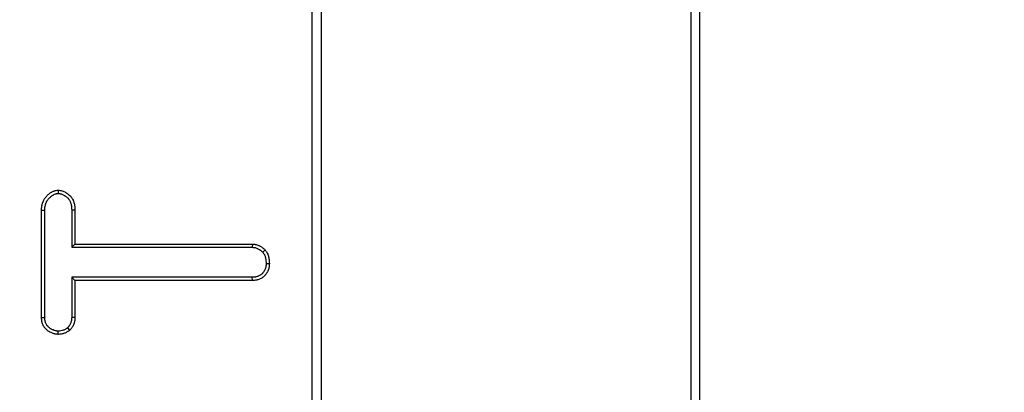
# Model space of a CAD drawing. Units: millimetres. Extents: x 8 to 418, y 1 to 291.
# Drawn here: x 124 to 135, y 123 to 127 of the extents above; entities that cross this region are included whole.
import ezdxf

# ---------------------------------------------------------------- set-up
doc = ezdxf.new("R2010")
doc.units = ezdxf.units.MM

msp = doc.modelspace()

# ---------------------------------------------------------------- linework, layer by layer
at = {"color": 7, "linetype": 'Continuous', "lineweight": 25}
for p, q in [((131.203417, 145.260844), (131.203417, 116.42032)), ((131.10718, 145.094156), (131.10718, 116.507975)), ((127.003417, 116.199091), (127.003417, 143.296096)), ((127.103786, 116.303213), (127.103786, 143.238148)), ((124.249324, 125.379754), (124.249363, 125.34465)), ((124.068422, 125.164304), (124.103417, 125.163738)), ((124.068422, 124.000499), (124.068422, 125.164304)), ((124.103417, 124.001238), (124.103417, 125.163738)), ((124.430305, 125.163644), (124.395309, 125.163231)), ((124.395309, 125.163231), (124.395309, 124.760866)), ((124.430305, 125.163644), (124.430305, 124.795862)), ((124.430305, 124.795862), (124.395309, 124.760866)), ((124.395309, 124.760866), (126.353924, 124.760866)), ((124.430305, 124.795862), (126.354843, 124.795862)), ((126.354843, 124.795862), (126.353924, 124.760866)), ((126.492208, 124.731987), (126.466424, 124.708163)), ((126.538446, 124.582234), (126.503417, 124.582488)), ((124.395309, 124.436542), (124.395309, 124.001745)), ((124.430305, 124.401546), (124.395309, 124.436542)), ((126.353924, 124.436542), (124.395309, 124.436542)), ((124.430305, 124.401546), (124.430305, 124.001075)), ((126.354423, 124.401546), (124.430305, 124.401546)), ((126.354423, 124.401546), (126.353924, 124.436542)), ((124.068422, 124.000499), (124.103417, 124.001238)), ((124.430305, 124.001075), (124.395309, 124.001745)), ((124.249306, 123.817692), (124.249363, 123.852758)), ((124.376797, 123.863978), (124.352742, 123.889751))]:
    msp.add_line(p, q, dxfattribs=at)
msp.add_circle((125.303417, 174.763028), 80, dxfattribs=at)
at = {"color": 8, "linetype": 'Continuous', "lineweight": 25}
for radius, start, end in [(63.79746, 188.29132439, 270), (63.58, 188.32385389, 349.12082068), (63.79746, 270, 349.15835332)]:
    msp.add_arc((125.303417, 174.763028), radius, start, end, dxfattribs=at)
at = {"color": 7, "linetype": 'Continuous', "lineweight": 25}
for radius, start, end in [(63.78, 188.2936102, 349.15534938), (64.196539, 188.76299552, 348.97181298), (63.99657, 188.76299552, 348.97181298), (79.901127, 188.40866337, 349.86712378), (79.701614, 188.40866337, 349.86712378), (65.00343, 191.90758997, 346.01130345), (64.803461, 191.90758997, 346.01130345)]:
    msp.add_arc((125.303417, 174.763028), radius, start, end, dxfattribs=at)
for points, knots in [([(124.068422, 125.164304), (124.068428, 125.164493), (124.068434, 125.164682), (124.06844, 125.16487), (124.068786, 125.175548), (124.069122, 125.187189), (124.070925, 125.202788), (124.071356, 125.205959), (124.072407, 125.212396), (124.073014, 125.215589), (124.075051, 125.225045), (124.076696, 125.231202), (124.079495, 125.240213), (124.080484, 125.243179), (124.082557, 125.249036), (124.083634, 125.251911), (124.087072, 125.260603), (124.089636, 125.266447), (124.094028, 125.275189), (124.095583, 125.278099), (124.098899, 125.283889), (124.100668, 125.286782), (124.106264, 125.295298), (124.110267, 125.30061), (124.118582, 125.310595), (124.122895, 125.315271), (124.131643, 125.324089), (124.13614, 125.328302), (124.145455, 125.336416), (124.150257, 125.340301), (124.160137, 125.347713), (124.165252, 125.351275), (124.173309, 125.35637), (124.176055, 125.358023), (124.181673, 125.361221), (124.184534, 125.36276), (124.193388, 125.367222), (124.199759, 125.37004), (124.210129, 125.373577), (124.213722, 125.37464), (124.219318, 125.375984), (124.221175, 125.376378), (124.224778, 125.377064), (124.226537, 125.377358), (124.235106, 125.378643), (124.241235, 125.379106), (124.246567, 125.379534), (124.247486, 125.379607), (124.248405, 125.379681), (124.249324, 125.379754)], [-0.002209071, -0.002209071, -0.002209071, -0.002209071, 0, 0, 0, 0.125, 0.125, 0.15625, 0.15625, 0.1875, 0.1875, 0.25, 0.25, 0.28125, 0.28125, 0.3125, 0.3125, 0.375, 0.375, 0.40625, 0.40625, 0.4375, 0.4375, 0.5, 0.5, 0.5625, 0.5625, 0.625, 0.625, 0.6875, 0.6875, 0.75, 0.75, 0.78125, 0.78125, 0.8125, 0.8125, 0.875, 0.875, 0.90625, 0.90625, 0.921875, 0.921875, 0.9375, 0.9375, 1, 1, 1, 1.01076996, 1.01076996, 1.01076996, 1.01076996]), ([(124.103417, 125.163738), (124.103763, 125.174418), (124.104109, 125.185097), (124.105633, 125.19829), (124.105993, 125.200921), (124.106848, 125.206163), (124.107344, 125.208774), (124.109024, 125.216573), (124.110398, 125.221727), (124.112773, 125.229374), (124.113618, 125.231909), (124.115402, 125.236948), (124.11634, 125.239452), (124.119289, 125.246909), (124.121443, 125.251803), (124.125031, 125.258946), (124.126287, 125.261295), (124.128931, 125.265912), (124.130319, 125.26818), (124.1347, 125.274847), (124.137904, 125.27911), (124.14473, 125.287308), (124.148354, 125.291243), (124.155875, 125.298825), (124.159767, 125.302473), (124.1678, 125.30947), (124.17194, 125.312819), (124.180454, 125.319206), (124.184825, 125.322248), (124.191576, 125.326516), (124.193859, 125.32789), (124.198493, 125.330527), (124.200845, 125.331792), (124.208009, 125.335402), (124.212928, 125.337557), (124.220492, 125.340137), (124.223044, 125.340888), (124.226915, 125.341818), (124.228212, 125.342094), (124.230819, 125.34259), (124.232128, 125.342809), (124.238698, 125.343795), (124.244031, 125.344223), (124.249363, 125.34465)], [0, 0, 0, 0, 0.125, 0.125, 0.15625, 0.15625, 0.1875, 0.1875, 0.25, 0.25, 0.28125, 0.28125, 0.3125, 0.3125, 0.375, 0.375, 0.40625, 0.40625, 0.4375, 0.4375, 0.5, 0.5, 0.5625, 0.5625, 0.625, 0.625, 0.6875, 0.6875, 0.75, 0.75, 0.78125, 0.78125, 0.8125, 0.8125, 0.875, 0.875, 0.90625, 0.90625, 0.921875, 0.921875, 0.9375, 0.9375, 1, 1, 1, 1]), ([(124.249324, 125.379754), (124.250243, 125.379683), (124.251162, 125.379611), (124.252081, 125.37954), (124.25747, 125.37912), (124.26367, 125.378666), (124.272344, 125.377378), (124.274125, 125.377082), (124.277772, 125.376393), (124.279633, 125.375997), (124.285076, 125.374711), (124.288603, 125.373708), (124.298886, 125.370358), (124.30536, 125.367661), (124.31745, 125.361831), (124.323042, 125.358719), (124.330891, 125.354064), (124.333416, 125.352515), (124.338317, 125.349453), (124.340797, 125.347877), (124.348304, 125.342969), (124.353396, 125.339461), (124.363591, 125.331761), (124.368698, 125.327557), (124.378592, 125.318386), (124.383395, 125.313413), (124.390184, 125.305274), (124.392378, 125.302445), (124.396579, 125.296558), (124.398532, 125.293575), (124.403996, 125.284568), (124.407113, 125.278486), (124.411199, 125.269418), (124.412463, 125.266403), (124.414826, 125.260412), (124.415925, 125.257439), (124.419061, 125.248405), (124.420906, 125.24229), (124.424073, 125.229904), (124.425396, 125.223633), (124.426962, 125.214135), (124.427411, 125.210958), (124.428169, 125.204713), (124.428482, 125.201629), (124.42979, 125.186405), (124.43004, 125.17487), (124.430295, 125.164057), (124.430298, 125.163919), (124.430302, 125.163782), (124.430305, 125.163644)], [-0.010658323, -0.010658323, -0.010658323, -0.010658323, 0, 0, 0, 0.0625, 0.0625, 0.078125, 0.078125, 0.09375, 0.09375, 0.125, 0.125, 0.1875, 0.1875, 0.25, 0.25, 0.28125, 0.28125, 0.3125, 0.3125, 0.375, 0.375, 0.4375, 0.4375, 0.5, 0.5, 0.53125, 0.53125, 0.5625, 0.5625, 0.625, 0.625, 0.65625, 0.65625, 0.6875, 0.6875, 0.75, 0.75, 0.8125, 0.8125, 0.84375, 0.84375, 0.875, 0.875, 1, 1, 1, 1.001591184, 1.001591184, 1.001591184, 1.001591184]), ([(124.249363, 125.34465), (124.254754, 125.34423), (124.260144, 125.34381), (124.2668, 125.342822), (124.268127, 125.342601), (124.270771, 125.342101), (124.272088, 125.341821), (124.276021, 125.340892), (124.278619, 125.340155), (124.286326, 125.337644), (124.291344, 125.335568), (124.301066, 125.33088), (124.305784, 125.328267), (124.312742, 125.324141), (124.315041, 125.32273), (124.319616, 125.319873), (124.321892, 125.318426), (124.328661, 125.314), (124.333097, 125.310937), (124.341706, 125.304435), (124.345884, 125.300986), (124.353827, 125.293624), (124.357589, 125.289717), (124.362774, 125.283499), (124.364427, 125.281367), (124.367557, 125.276981), (124.369034, 125.274727), (124.373228, 125.267813), (124.375707, 125.263), (124.379045, 125.255593), (124.380094, 125.253093), (124.382082, 125.24805), (124.383023, 125.245509), (124.385686, 125.237837), (124.387248, 125.232656), (124.389922, 125.222197), (124.391035, 125.216918), (124.392349, 125.208951), (124.392726, 125.206288), (124.393374, 125.200947), (124.393646, 125.19827), (124.394799, 125.184859), (124.395054, 125.174045), (124.395309, 125.163231)], [0, 0, 0, 0, 0.0625, 0.0625, 0.078125, 0.078125, 0.09375, 0.09375, 0.125, 0.125, 0.1875, 0.1875, 0.25, 0.25, 0.28125, 0.28125, 0.3125, 0.3125, 0.375, 0.375, 0.4375, 0.4375, 0.5, 0.5, 0.53125, 0.53125, 0.5625, 0.5625, 0.625, 0.625, 0.65625, 0.65625, 0.6875, 0.6875, 0.75, 0.75, 0.8125, 0.8125, 0.84375, 0.84375, 0.875, 0.875, 1, 1, 1, 1]), ([(126.353924, 124.760866), (126.359257, 124.760586), (126.364589, 124.760306), (126.372514, 124.759513), (126.375144, 124.759187), (126.37906, 124.758558), (126.380361, 124.758325), (126.382952, 124.757805), (126.384242, 124.757516), (126.390664, 124.75594), (126.395711, 124.754252), (126.403146, 124.751305), (126.405602, 124.750254), (126.410467, 124.74805), (126.412878, 124.7469), (126.420034, 124.743326), (126.424702, 124.740765), (126.431493, 124.736612), (126.433721, 124.735175), (126.438097, 124.73219), (126.440243, 124.73064), (126.450776, 124.722624), (126.4586, 124.715394), (126.466424, 124.708163)], [0, 0, 0, 0, 0.125, 0.125, 0.1875, 0.1875, 0.21875, 0.21875, 0.25, 0.25, 0.375, 0.375, 0.4375, 0.4375, 0.5, 0.5, 0.625, 0.625, 0.6875, 0.6875, 0.75, 0.75, 1, 1, 1, 1]), ([(126.354843, 124.795862), (126.355148, 124.795846), (126.355454, 124.79583), (126.35576, 124.795813), (126.361093, 124.795533), (126.36697, 124.795238), (126.376548, 124.79428), (126.379868, 124.793872), (126.385024, 124.793044), (126.386772, 124.792732), (126.390321, 124.792019), (126.392118, 124.791617), (126.400873, 124.789468), (126.407423, 124.787254), (126.416633, 124.783604), (126.419601, 124.782331), (126.425349, 124.779727), (126.428114, 124.778408), (126.436474, 124.774232), (126.442021, 124.771195), (126.450224, 124.766177), (126.45294, 124.764427), (126.458316, 124.76076), (126.460992, 124.758826), (126.473749, 124.749117), (126.482353, 124.741094), (126.490174, 124.733866), (126.490852, 124.733239), (126.49153, 124.732613), (126.492208, 124.731987)], [-0.007167076, -0.007167076, -0.007167076, -0.007167076, 0, 0, 0, 0.125, 0.125, 0.1875, 0.1875, 0.21875, 0.21875, 0.25, 0.25, 0.375, 0.375, 0.4375, 0.4375, 0.5, 0.5, 0.625, 0.625, 0.6875, 0.6875, 0.75, 0.75, 1, 1, 1, 1.021667397, 1.021667397, 1.021667397, 1.021667397]), ([(126.466424, 124.708163), (126.469891, 124.70376), (126.473358, 124.699356), (126.47818, 124.692525), (126.479724, 124.690209), (126.481898, 124.686652), (126.482599, 124.685452), (126.483947, 124.68302), (126.484596, 124.681788), (126.487715, 124.675563), (126.48982, 124.670367), (126.49344, 124.659755), (126.494964, 124.654351), (126.49757, 124.643481), (126.498643, 124.638003), (126.50039, 124.626989), (126.50106, 124.621455), (126.502591, 124.604808), (126.503004, 124.593648), (126.503417, 124.582488)], [0, 0, 0, 0, 0.125, 0.125, 0.1875, 0.1875, 0.21875, 0.21875, 0.25, 0.25, 0.375, 0.375, 0.5, 0.5, 0.625, 0.625, 0.75, 0.75, 1, 1, 1, 1]), ([(126.492208, 124.731987), (126.492779, 124.731261), (126.49335, 124.730536), (126.493921, 124.729811), (126.497388, 124.725407), (126.501242, 124.720538), (126.507125, 124.712203), (126.509101, 124.70925), (126.511999, 124.704509), (126.512962, 124.702859), (126.514799, 124.699545), (126.515674, 124.697884), (126.51984, 124.68957), (126.522518, 124.682904), (126.526983, 124.66982), (126.528768, 124.663457), (126.531828, 124.650692), (126.533074, 124.64432), (126.535086, 124.631637), (126.535849, 124.625298), (126.537557, 124.606741), (126.537976, 124.594942), (126.538389, 124.583783), (126.538408, 124.583266), (126.538427, 124.58275), (126.538446, 124.582234)], [-0.020586467, -0.020586467, -0.020586467, -0.020586467, 0, 0, 0, 0.125, 0.125, 0.1875, 0.1875, 0.21875, 0.21875, 0.25, 0.25, 0.375, 0.375, 0.5, 0.5, 0.625, 0.625, 0.75, 0.75, 1, 1, 1, 1.011564201, 1.011564201, 1.011564201, 1.011564201]), ([(126.503417, 124.582488), (126.503165, 124.577587), (126.502912, 124.572686), (126.502315, 124.565367), (126.50208, 124.562932), (126.5015, 124.558078), (126.501155, 124.555659), (126.499904, 124.548433), (126.498791, 124.543658), (126.49677, 124.536584), (126.496038, 124.534242), (126.494469, 124.529591), (126.493633, 124.527282), (126.490976, 124.520417), (126.489005, 124.515922), (126.485721, 124.50935), (126.484572, 124.507188), (126.482161, 124.502929), (126.480897, 124.500833), (126.476942, 124.494649), (126.474084, 124.490663), (126.469513, 124.484898), (126.467941, 124.483012), (126.464709, 124.479311), (126.46305, 124.477495), (126.457938, 124.472181), (126.454347, 124.468817), (126.44866, 124.464168), (126.446713, 124.462684), (126.442715, 124.459869), (126.440662, 124.45854), (126.434368, 124.454765), (126.429992, 124.452531), (126.421022, 124.448506), (126.416436, 124.446702), (126.407146, 124.443493), (126.402436, 124.4421), (126.395295, 124.440389), (126.392903, 124.439882), (126.388096, 124.439005), (126.385683, 124.438637), (126.378416, 124.437716), (126.373538, 124.437339), (126.363748, 124.436822), (126.358836, 124.436682), (126.353924, 124.436542)], [0, 0, 0, 0, 0.0625, 0.0625, 0.09375, 0.09375, 0.125, 0.125, 0.1875, 0.1875, 0.21875, 0.21875, 0.25, 0.25, 0.3125, 0.3125, 0.34375, 0.34375, 0.375, 0.375, 0.4375, 0.4375, 0.46875, 0.46875, 0.5, 0.5, 0.5625, 0.5625, 0.59375, 0.59375, 0.625, 0.625, 0.6875, 0.6875, 0.75, 0.75, 0.8125, 0.8125, 0.84375, 0.84375, 0.875, 0.875, 0.9375, 0.9375, 1, 1, 1, 1]), ([(126.538446, 124.582234), (126.53842, 124.581718), (126.538393, 124.581202), (126.538367, 124.580686), (126.538114, 124.575786), (126.537849, 124.570538), (126.537166, 124.562173), (126.53689, 124.559303), (126.536186, 124.553404), (126.535753, 124.550355), (126.534157, 124.541136), (126.532756, 124.535149), (126.530262, 124.526421), (126.529366, 124.523554), (126.52746, 124.517904), (126.526456, 124.515133), (126.523243, 124.506829), (126.520833, 124.501327), (126.516764, 124.493183), (126.515332, 124.490487), (126.512306, 124.485144), (126.510711, 124.482497), (126.505756, 124.47475), (126.502207, 124.469805), (126.496582, 124.462711), (126.494657, 124.460401), (126.490715, 124.455887), (126.488688, 124.453667), (126.482317, 124.447045), (126.477721, 124.442724), (126.470197, 124.436574), (126.467585, 124.434579), (126.462134, 124.430742), (126.459348, 124.42894), (126.450998, 124.423931), (126.445386, 124.421081), (126.434281, 124.416098), (126.428857, 124.413968), (126.417579, 124.410072), (126.41178, 124.408353), (126.402851, 124.406214), (126.399836, 124.405574), (126.393733, 124.40446), (126.390652, 124.403992), (126.381683, 124.402855), (126.375951, 124.402422), (126.365027, 124.401845), (126.359833, 124.401701), (126.354921, 124.401561), (126.354755, 124.401556), (126.354589, 124.401551), (126.354423, 124.401546)], [-0.006579332, -0.006579332, -0.006579332, -0.006579332, 0, 0, 0, 0.0625, 0.0625, 0.09375, 0.09375, 0.125, 0.125, 0.1875, 0.1875, 0.21875, 0.21875, 0.25, 0.25, 0.3125, 0.3125, 0.34375, 0.34375, 0.375, 0.375, 0.4375, 0.4375, 0.46875, 0.46875, 0.5, 0.5, 0.5625, 0.5625, 0.59375, 0.59375, 0.625, 0.625, 0.6875, 0.6875, 0.75, 0.75, 0.8125, 0.8125, 0.84375, 0.84375, 0.875, 0.875, 0.9375, 0.9375, 1, 1, 1, 1.002114349, 1.002114349, 1.002114349, 1.002114349]), ([(124.249306, 123.817692), (124.248567, 123.81774), (124.247829, 123.817788), (124.24709, 123.817837), (124.242256, 123.818151), (124.236991, 123.818486), (124.228485, 123.819358), (124.225548, 123.819711), (124.219484, 123.82062), (124.216333, 123.821187), (124.201033, 123.824451), (124.189609, 123.828426), (124.173627, 123.83545), (124.168485, 123.837978), (124.16103, 123.841958), (124.1586, 123.843309), (124.153756, 123.846102), (124.151337, 123.847549), (124.144105, 123.852057), (124.139316, 123.855284), (124.12989, 123.862266), (124.125251, 123.866014), (124.116148, 123.874243), (124.111703, 123.878715), (124.105374, 123.88606), (124.103308, 123.888634), (124.099394, 123.893914), (124.097562, 123.896591), (124.092405, 123.904687), (124.08942, 123.91017), (124.084157, 123.92112), (124.081877, 123.926543), (124.077751, 123.937785), (124.075942, 123.943556), (124.073687, 123.952423), (124.073012, 123.955414), (124.071828, 123.96146), (124.071328, 123.964495), (124.07009, 123.973344), (124.069587, 123.979002), (124.068871, 123.989785), (124.068658, 123.994912), (124.068453, 123.99976), (124.068443, 124.000006), (124.068432, 124.000252), (124.068422, 124.000499)], [-0.009551138, -0.009551138, -0.009551138, -0.009551138, 0, 0, 0, 0.0625, 0.0625, 0.09375, 0.09375, 0.125, 0.125, 0.25, 0.25, 0.3125, 0.3125, 0.34375, 0.34375, 0.375, 0.375, 0.4375, 0.4375, 0.5, 0.5, 0.5625, 0.5625, 0.59375, 0.59375, 0.625, 0.625, 0.6875, 0.6875, 0.75, 0.75, 0.8125, 0.8125, 0.84375, 0.84375, 0.875, 0.875, 0.9375, 0.9375, 1, 1, 1, 1.003173997, 1.003173997, 1.003173997, 1.003173997]), ([(124.249363, 123.852758), (124.244529, 123.853073), (124.239695, 123.853388), (124.232484, 123.854127), (124.230088, 123.854417), (124.225314, 123.855133), (124.222938, 123.855561), (124.211121, 123.858082), (124.201892, 123.861254), (124.188608, 123.867092), (124.184265, 123.869224), (124.177866, 123.87264), (124.175752, 123.873815), (124.171563, 123.876231), (124.169488, 123.877472), (124.163333, 123.881308), (124.159323, 123.884015), (124.151544, 123.889777), (124.147768, 123.892834), (124.140569, 123.899342), (124.137151, 123.902792), (124.132415, 123.908288), (124.130903, 123.910173), (124.128026, 123.914054), (124.12666, 123.916049), (124.122763, 123.922167), (124.120433, 123.926428), (124.116226, 123.935181), (124.114338, 123.939667), (124.110994, 123.948778), (124.109546, 123.953408), (124.107759, 123.960436), (124.107227, 123.962792), (124.1063, 123.967527), (124.105908, 123.969906), (124.104905, 123.97707), (124.104469, 123.981882), (124.103827, 123.991542), (124.103622, 123.99639), (124.103417, 124.001238)], [0, 0, 0, 0, 0.0625, 0.0625, 0.09375, 0.09375, 0.125, 0.125, 0.25, 0.25, 0.3125, 0.3125, 0.34375, 0.34375, 0.375, 0.375, 0.4375, 0.4375, 0.5, 0.5, 0.5625, 0.5625, 0.59375, 0.59375, 0.625, 0.625, 0.6875, 0.6875, 0.75, 0.75, 0.8125, 0.8125, 0.84375, 0.84375, 0.875, 0.875, 0.9375, 0.9375, 1, 1, 1, 1]), ([(124.395309, 124.001745), (124.395113, 123.996619), (124.394917, 123.991494), (124.394238, 123.981284), (124.393755, 123.976199), (124.392601, 123.968631), (124.392142, 123.966119), (124.391082, 123.961119), (124.390482, 123.958632), (124.388485, 123.951215), (124.386894, 123.946331), (124.383277, 123.936722), (124.381256, 123.931995), (124.376736, 123.9228), (124.374237, 123.918331), (124.368704, 123.909754), (124.365671, 123.905645), (124.35934, 123.897608), (124.356041, 123.89368), (124.352742, 123.889751)], [0, 0, 0, 0, 0.125, 0.125, 0.25, 0.25, 0.3125, 0.3125, 0.375, 0.375, 0.5, 0.5, 0.625, 0.625, 0.75, 0.75, 0.875, 0.875, 1, 1, 1, 1]), ([(124.430305, 124.001075), (124.430296, 124.000852), (124.430288, 124.000629), (124.430279, 124.000406), (124.430083, 123.995281), (124.429879, 123.989829), (124.429113, 123.978305), (124.42855, 123.972231), (124.427097, 123.962702), (124.426512, 123.959498), (124.425181, 123.953222), (124.424432, 123.950122), (124.421962, 123.940945), (124.420017, 123.934987), (124.415659, 123.923409), (124.413208, 123.917668), (124.407596, 123.906251), (124.40444, 123.900595), (124.397317, 123.889551), (124.393613, 123.884563), (124.386377, 123.875377), (124.38284, 123.871175), (124.379541, 123.867246), (124.378626, 123.866157), (124.377712, 123.865068), (124.376797, 123.863978)], [-0.005438469, -0.005438469, -0.005438469, -0.005438469, 0, 0, 0, 0.125, 0.125, 0.25, 0.25, 0.3125, 0.3125, 0.375, 0.375, 0.5, 0.5, 0.625, 0.625, 0.75, 0.75, 0.875, 0.875, 1, 1, 1, 1.034659639, 1.034659639, 1.034659639, 1.034659639]), ([(124.376797, 123.863978), (124.375647, 123.863141), (124.374497, 123.862303), (124.373348, 123.861466), (124.365804, 123.85597), (124.357429, 123.849811), (124.342724, 123.841006), (124.337607, 123.838251), (124.327091, 123.833247), (124.32167, 123.830986), (124.30495, 123.825044), (124.293618, 123.822358), (124.271175, 123.819001), (124.260833, 123.818405), (124.251523, 123.817829), (124.250784, 123.817784), (124.250045, 123.817738), (124.249306, 123.817692)], [-0.038105211, -0.038105211, -0.038105211, -0.038105211, 0, 0, 0, 0.25, 0.25, 0.375, 0.375, 0.5, 0.5, 0.75, 0.75, 1, 1, 1, 1.019841083, 1.019841083, 1.019841083, 1.019841083]), ([(124.352742, 123.889751), (124.345195, 123.884254), (124.337648, 123.878756), (124.325649, 123.871571), (124.321531, 123.869356), (124.313096, 123.865343), (124.308779, 123.863544), (124.295577, 123.858853), (124.286444, 123.856669), (124.267996, 123.85391), (124.258679, 123.853334), (124.249363, 123.852758)], [0, 0, 0, 0, 0.25, 0.25, 0.375, 0.375, 0.5, 0.5, 0.75, 0.75, 1, 1, 1, 1])]:
    msp.add_open_spline(points, degree=3, knots=knots, dxfattribs=at)

doc.saveas('drawing.dxf')
